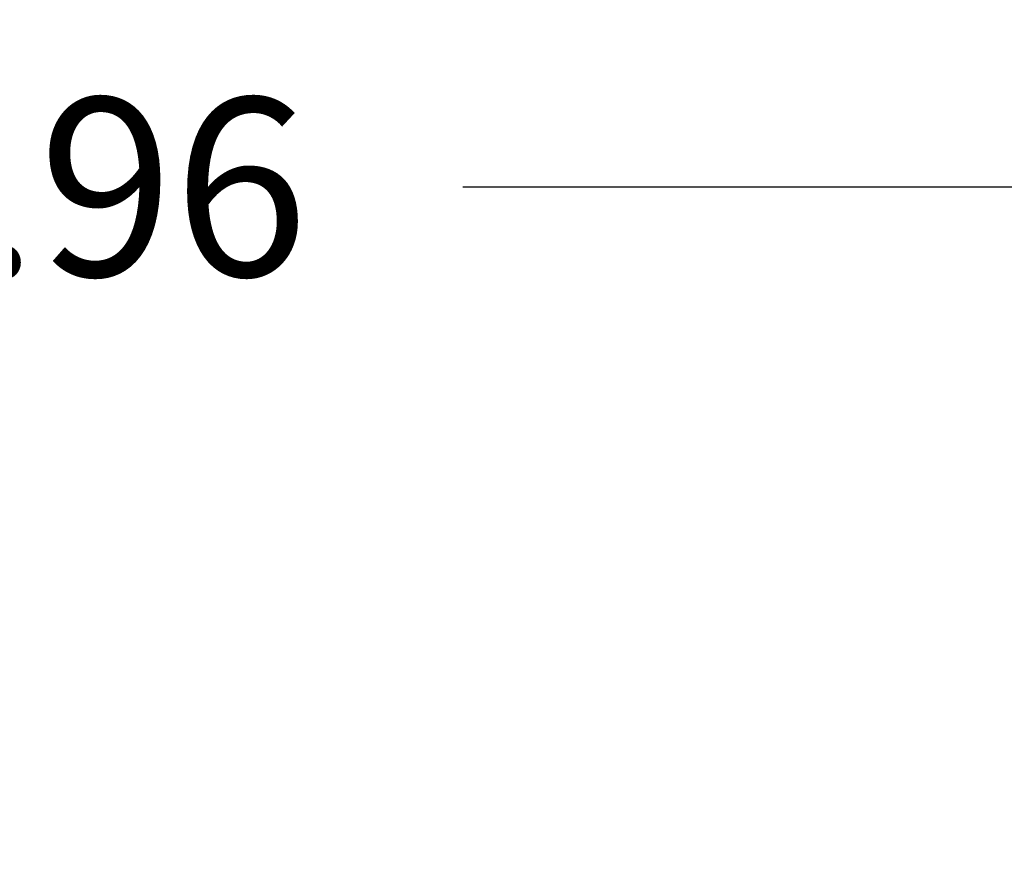
# Model space of a CAD drawing. Units: millimetres. Extents: x 119.8 to 129, y 1475.9 to 1486.3.
# Drawn here: x 124.9 to 125.9, y 1478.4 to 1479.2 of the extents above; entities that cross this region are included whole.
import ezdxf

# ---------------------------------------------------------------- set-up
doc = ezdxf.new("R2010")
doc.units = ezdxf.units.MM
doc.header["$PDSIZE"] = -1
doc.layers.add('DIASTASEIS', color=253, linetype='Continuous', lineweight=5)
doc.styles.get("Standard").update_dxf_attribs({"font": 'ARIALN.TTF'})
doc.dimstyles.get("Standard").update_dxf_attribs({"dimtxt": 0.18, "dimasz": 0.15, "dimexe": 0.1, "dimexo": 0, "dimgap": 0.09, "dimtad": 0, "dimtih": 1, "dimtoh": 1, "dimzin": 0, "dimdsep": 46, "dimtxsty": 'Standard', "dimblk": 'OBLIQUE', "dimcen": 0.09, "dimadec": 0, "dimazin": 0, "dimtfac": 1, "dimtofl": 0, "dimtmove": 0, "dimatfit": 3, "dimldrblk": 'OBLIQUE', "dimfxl": 1, "dimtolj": 1, "dimtzin": 0, "dimarcsym": 0})

# ---------------------------------------------------------------- blocks, each defined once
blk = doc.blocks.new('_Oblique')
at = {"color": 0, "linetype": 'ByBlock', "lineweight": -2}
blk.add_line((-0.5, -0.5), (0.5, 0.5), dxfattribs=at)
blk = doc.blocks.new('*D74')
at = {"layer": 'Defpoints', "color": 0}
for p in [(127.42637, 1479.03221), (122.47137, 1478.18054), (127.42637, 1478.18054)]:
    blk.add_point(p, dxfattribs=at)
at = {"layer": 'DIASTASEIS', "color": 0, "lineweight": -2}
for p, q in [((122.47137, 1478.18054), (122.47137, 1479.13221)), ((127.42637, 1478.18054), (127.42637, 1479.13221)), ((122.47137, 1479.03221), (124.55426, 1479.03221)), ((127.42637, 1479.03221), (125.34348, 1479.03221))]:
    blk.add_line(p, q, dxfattribs=at)
at = {"layer": 'DIASTASEIS', "color": 0, "linetype": 'ByBlock', "lineweight": -2, "xscale": 0.15, "yscale": 0.15, "zscale": 0.15, "rotation": 180}
blk.add_blockref('_Oblique', (122.47137, 1479.03221), dxfattribs=at)
at = {"layer": 'DIASTASEIS', "color": 0, "linetype": 'ByBlock', "lineweight": -2, "xscale": 0.15, "yscale": 0.15, "zscale": 0.15}
blk.add_blockref('_Oblique', (127.42637, 1479.03221), dxfattribs=at)
at = {"layer": 'DIASTASEIS', "color": 0, "insert": (124.94887, 1479.03221), "char_height": 0.18, "attachment_point": 5}
blk.add_mtext('\\A1;4.96', dxfattribs=at)
blk = doc.blocks.new('*D75')
at = {"layer": 'Defpoints', "color": 0}
for p in [(128.92637, 1480.98613), (120.97137, 1478.29754), (128.92637, 1478.29754)]:
    blk.add_point(p, dxfattribs=at)
at = {"layer": 'DIASTASEIS', "color": 0, "lineweight": -2}
for p, q in [((120.97137, 1478.29754), (120.97137, 1481.08613)), ((128.92637, 1478.29754), (128.92637, 1481.08613)), ((120.97137, 1480.98613), (124.55782, 1480.98613)), ((128.92637, 1480.98613), (125.33992, 1480.98613))]:
    blk.add_line(p, q, dxfattribs=at)
at = {"layer": 'DIASTASEIS', "color": 0, "linetype": 'ByBlock', "lineweight": -2, "xscale": 0.15, "yscale": 0.15, "zscale": 0.15, "rotation": 180}
blk.add_blockref('_Oblique', (120.97137, 1480.98613), dxfattribs=at)
at = {"layer": 'DIASTASEIS', "color": 0, "linetype": 'ByBlock', "lineweight": -2, "xscale": 0.15, "yscale": 0.15, "zscale": 0.15}
blk.add_blockref('_Oblique', (128.92637, 1480.98613), dxfattribs=at)
at = {"layer": 'DIASTASEIS', "color": 0, "insert": (124.94887, 1480.98613), "char_height": 0.18, "attachment_point": 5}
blk.add_mtext('\\A1;7.96', dxfattribs=at)

msp = doc.modelspace()

# ---------------------------------------------------------------- dimensions: what is measured, and where the dimension line sits
at = {"layer": 'DIASTASEIS'}
for base, p1, p2, picture, middle in [((128.926367, 1480.986128), (120.971366, 1478.297542), (128.926367, 1478.297542), '*D75', (124.948867, 1480.986128)), ((127.426367, 1479.032206), (122.471366, 1478.180542), (127.426367, 1478.180542), '*D74', (124.948867, 1479.032206))]:
    dim = msp.add_linear_dim(base=base, p1=p1, p2=p2, dimstyle='Standard', override={"dimgap": 0.2, "dimdec": 2, "dimblk1": 'Oblique', "dimblk2": 'Oblique', "dimsah": 1}, dxfattribs=at)
    dim.commit()
    dim.dimension.update_dxf_attribs({"geometry": picture, "text_midpoint": middle})

doc.saveas('drawing.dxf')
